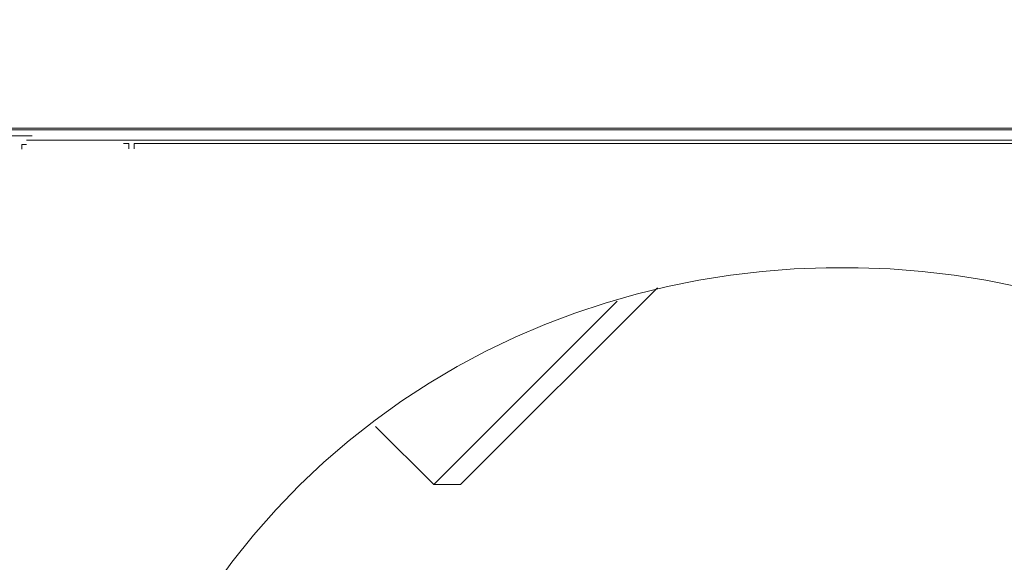
# Model space of a CAD drawing. Units: millimetres. Extents: x 2731 to 7709, y 1359 to 3156.
# Drawn here: x 5915 to 6018, y 2271 to 2328 of the extents above; entities that cross this region are included whole.
import ezdxf

# ---------------------------------------------------------------- set-up
doc = ezdxf.new("R2010")
doc.units = ezdxf.units.MM
doc.layers.add('layer 1', color=7, linetype='Continuous')

msp = doc.modelspace()

# ---------------------------------------------------------------- linework, layer by layer
at = {"layer": 'layer 1', "lineweight": 9}
for points, knots in [([(5919.45, 2220.68), (5919.45, 2220.68), (5919.92, 2211.29), (5919.92, 2211.29), (5919.92, 2211.29), (5919.92, 2211.29), (5921.79, 2201.9), (5921.79, 2201.9), (5921.79, 2201.9), (5944.22, 2113.18), (6070.01, 2120.69), (6082.38, 2211.29), (6082.38, 2211.29), (6082.38, 2211.29), (6082.85, 2220.68), (6082.85, 2220.68), (6082.85, 2220.68), (6082.85, 2220.68), (6082.38, 2230.07), (6082.38, 2230.07), (6082.38, 2230.07), (6070.01, 2320.66), (5944.22, 2328.18), (5921.79, 2239.46), (5921.79, 2239.46), (5921.79, 2239.46), (5919.92, 2230.07), (5919.92, 2230.07), (5919.92, 2230.07), (5919.92, 2230.07), (5919.45, 2220.68), (5919.45, 2220.68)], [0, 0, 0, 0, 0.111111, 0.111111, 0.111111, 0.111111, 0.222222, 0.222222, 0.222222, 0.222222, 0.333333, 0.333333, 0.333333, 0.333333, 0.444444, 0.444444, 0.444444, 0.444444, 0.555556, 0.555556, 0.555556, 0.555556, 0.666667, 0.666667, 0.666667, 0.666667, 0.777778, 0.777778, 0.777778, 0.777778, 1, 1, 1, 1]), ([(5919.45, 2220.68), (5919.45, 2220.68), (5919.92, 2211.29), (5919.92, 2211.29), (5919.92, 2211.29), (5919.92, 2211.29), (5921.79, 2201.9), (5921.79, 2201.9), (5921.79, 2201.9), (5944.22, 2113.18), (6070.01, 2120.69), (6082.38, 2211.29), (6082.38, 2211.29), (6082.38, 2211.29), (6082.85, 2220.68), (6082.85, 2220.68), (6082.85, 2220.68), (6082.85, 2220.68), (6082.38, 2230.07), (6082.38, 2230.07), (6082.38, 2230.07), (6070.01, 2320.66), (5944.22, 2328.18), (5921.79, 2239.46), (5921.79, 2239.46), (5921.79, 2239.46), (5919.92, 2230.07), (5919.92, 2230.07), (5919.92, 2230.07), (5919.92, 2230.07), (5919.45, 2220.68), (5919.45, 2220.68)], [0, 0, 0, 0, 0.111111, 0.111111, 0.111111, 0.111111, 0.222222, 0.222222, 0.222222, 0.222222, 0.333333, 0.333333, 0.333333, 0.333333, 0.444444, 0.444444, 0.444444, 0.444444, 0.555556, 0.555556, 0.555556, 0.555556, 0.666667, 0.666667, 0.666667, 0.666667, 0.777778, 0.777778, 0.777778, 0.777778, 1, 1, 1, 1]), ([(5915.22, 2315.06), (5915.22, 2315.06), (5914.75, 2315.06), (5914.75, 2315.06), (5914.75, 2315.06), (5914.75, 2315.06), (5914.75, 2314.59), (5914.75, 2314.59)], [0, 0, 0, 0, 0.333333, 0.333333, 0.333333, 0.333333, 1, 1, 1, 1]), ([(5915.22, 2315.06), (5915.22, 2315.06), (5914.75, 2315.06), (5914.75, 2315.06), (5914.75, 2315.06), (5914.75, 2315.06), (5914.75, 2314.59), (5914.75, 2314.59)], [0, 0, 0, 0, 0.333333, 0.333333, 0.333333, 0.333333, 1, 1, 1, 1]), ([(5925.95, 2314.61), (5925.95, 2314.61), (5925.95, 2315.17), (5925.95, 2315.17), (5925.95, 2315.17), (5925.95, 2315.17), (5925.4, 2315.17), (5925.4, 2315.17)], [0, 0, 0, 0, 0.333333, 0.333333, 0.333333, 0.333333, 1, 1, 1, 1]), ([(5925.95, 2314.61), (5925.95, 2314.61), (5925.95, 2315.17), (5925.95, 2315.17), (5925.95, 2315.17), (5925.95, 2315.17), (5925.4, 2315.17), (5925.4, 2315.17)], [0, 0, 0, 0, 0.333333, 0.333333, 0.333333, 0.333333, 1, 1, 1, 1]), ([(5927.07, 2315.17), (5927.07, 2315.17), (5926.51, 2315.17), (5926.51, 2315.17), (5926.51, 2315.17), (5926.51, 2315.17), (5926.51, 2314.61), (5926.51, 2314.61)], [0, 0, 0, 0, 0.333333, 0.333333, 0.333333, 0.333333, 1, 1, 1, 1]), ([(5927.07, 2315.17), (5927.07, 2315.17), (5926.51, 2315.17), (5926.51, 2315.17), (5926.51, 2315.17), (5926.51, 2315.17), (5926.51, 2314.61), (5926.51, 2314.61)], [0, 0, 0, 0, 0.333333, 0.333333, 0.333333, 0.333333, 1, 1, 1, 1])]:
    msp.add_open_spline(points, degree=3, knots=knots, dxfattribs=at)
for points in [[(5691.24, 2316.61), (5691.24, 2316.61), (6576.91, 2316.61), (6576.91, 2316.61)], [(5885.91, 2316.78), (5885.91, 2316.78), (6050.57, 2316.78), (6050.57, 2316.78)], [(5885.91, 2316.78), (5885.91, 2316.78), (6050.57, 2316.78), (6050.57, 2316.78)], [(5751.19, 2315.99), (5751.19, 2315.99), (5915.84, 2315.99), (5915.84, 2315.99)], [(5915.22, 2315.53), (5915.22, 2315.53), (6087.55, 2315.53), (6087.55, 2315.53)], [(5915.22, 2315.53), (5915.22, 2315.53), (6087.55, 2315.53), (6087.55, 2315.53)], [(5927.07, 2315.17), (5927.07, 2315.17), (6091.72, 2315.17), (6091.72, 2315.17)], [(5927.07, 2315.17), (5927.07, 2315.17), (6091.72, 2315.17), (6091.72, 2315.17)], [(5960.77, 2279.37), (5960.77, 2279.37), (5981.43, 2300.03), (5981.43, 2300.03)], [(5960.77, 2279.37), (5960.77, 2279.37), (5981.43, 2300.03), (5981.43, 2300.03)], [(5977.2, 2298.62), (5977.2, 2298.62), (5957.95, 2279.37), (5957.95, 2279.37)], [(5977.2, 2298.62), (5977.2, 2298.62), (5957.95, 2279.37), (5957.95, 2279.37)], [(5951.85, 2285.47), (5951.85, 2285.47), (5957.95, 2279.37), (5957.95, 2279.37)], [(5951.85, 2285.47), (5951.85, 2285.47), (5957.95, 2279.37), (5957.95, 2279.37)], [(5960.77, 2279.37), (5960.77, 2279.37), (5957.95, 2279.37), (5957.95, 2279.37)], [(5960.77, 2279.37), (5960.77, 2279.37), (5957.95, 2279.37), (5957.95, 2279.37)]]:
    msp.add_open_spline(points, degree=3, dxfattribs=at)

doc.saveas('drawing.dxf')
